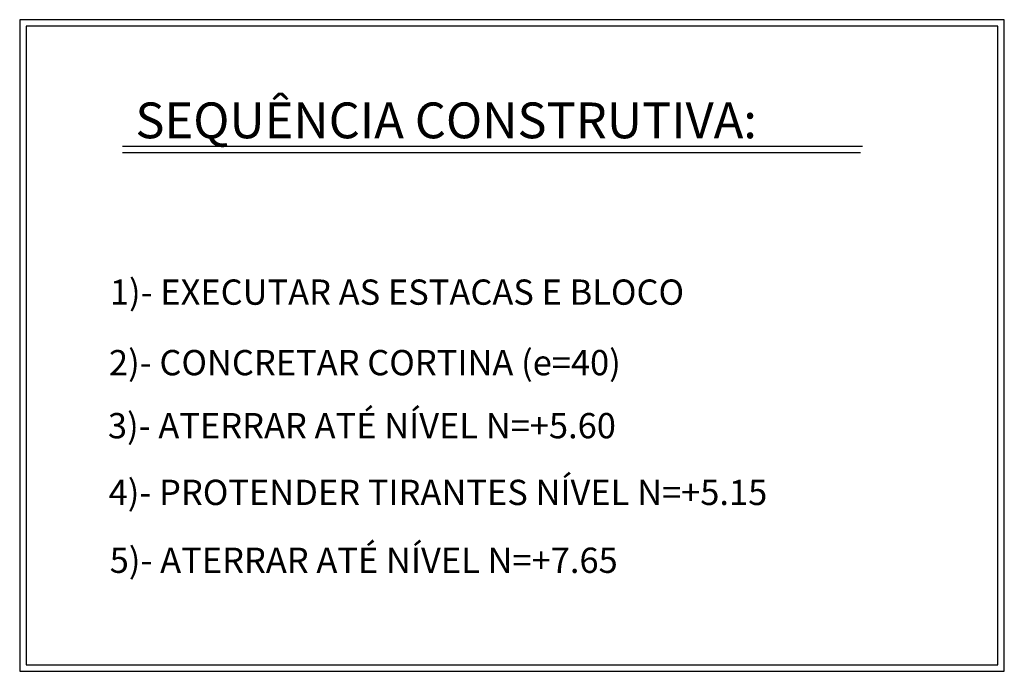
# Model space of a CAD drawing. Extents: x -2117 to 6990, y 2149 to 18607.
# Drawn here: x 5401 to 5869, y 10961 to 11271 of the extents above; entities that cross this region are included whole.
import ezdxf

# ---------------------------------------------------------------- set-up
doc = ezdxf.new("R2010")
doc.units = 0
doc.header["$LTSCALE"] = 20
doc.header["$MEASUREMENT"] = 0
for name, color, linetype in [('COTA', 243, 'CONTINUOUS'), ('HACHURA', 134, 'CONTINUOUS'), ('TEXTO', 2, 'CONTINUOUS'), ('TITULO', 4, 'CONTINUOUS')]:
    doc.layers.add(name, color=color, linetype=linetype)
doc.styles.add('ROMANS', font='romans')

msp = doc.modelspace()

# ---------------------------------------------------------------- linework, layer by layer
at = {"layer": 'COTA'}
for points in [[(5401.48, 10961.45), (5869.19, 10961.45), (5869.19, 11270.87), (5401.48, 11270.87)], [(5404.48, 10964.45), (5866.19, 10964.45), (5866.19, 11267.87), (5404.48, 11267.87)]]:
    msp.add_lwpolyline(points, close=True, dxfattribs=at)
at = {"layer": 'HACHURA'}
for p, q in [((5801.82, 11210.7), (5450.38, 11210.7)), ((5800.9, 11207.7), (5450.38, 11207.7))]:
    msp.add_line(p, q, dxfattribs=at)

# ---------------------------------------------------------------- texts
at = {"layer": 'TEXTO', "style": 'ROMANS'}
for s, p in [('1)- EXECUTAR AS ESTACAS E BLOCO', (5444.31, 11135.51)), ('2)- CONCRETAR CORTINA (e=40)', (5443.89, 11102.02)), ('3)- ATERRAR ATÉ NÍVEL N=+5.60', (5443.38, 11072.09)), ('4)- PROTENDER TIRANTES NÍVEL N=+5.15', (5443.73, 11040.42)), ('5)- ATERRAR ATÉ NÍVEL N=+7.65', (5444.24, 11008.18))]:
    msp.add_text(s, height=12, dxfattribs=at).set_placement(p)
at = {"layer": 'TITULO', "style": 'ROMANS'}
msp.add_text('SEQUÊNCIA CONSTRUTIVA:', height=17, dxfattribs=at).set_placement((5456.43, 11214.56))

doc.saveas('drawing.dxf')
